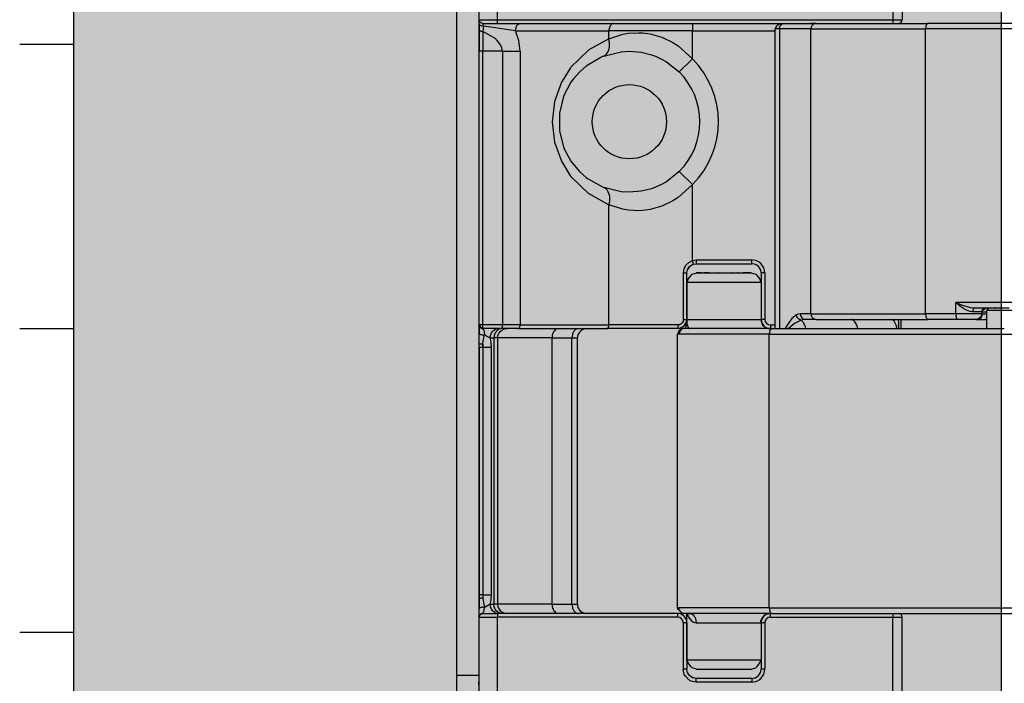
# Model space of a CAD drawing. Extents: x -26038 to 6663, y -27364 to 6675.
# Drawn here: x -23806 to -23753, y -2048 to -2012 of the extents above; entities that cross this region are included whole.
import ezdxf

# ---------------------------------------------------------------- set-up
doc = ezdxf.new("R2010")
doc.units = 0
doc.layers.add('c_black', color=1, linetype='Continuous')
doc.layers.add('c_grey hard', color=251, linetype='Continuous')

# ---------------------------------------------------------------- blocks, each defined once
blk = doc.blocks.new('TKKZ0TEC44100__28', base_point=(-3277.178, 4513.599))
at = {"linetype": 'Continuous'}
for p, q in [((-3253.678, 4591.499), (-3253.678, 4584.699)), ((-3253.178, 4591.499), (-3253.178, 4584.699)), ((-3275.978, 4584.699), (-3275.978, 4589.199)), ((-3274.978, 4584.699), (-3274.978, 4589.199)), ((-3277.178, 4549.35), (-3277.178, 4587.848)), ((-3275.971, 4584.644), (-3275.978, 4584.699)), ((-3275.971, 4584.644), (-3275.978, 4584.699)), ((-3275.978, 4584.699), (-3274.978, 4584.699)), ((-3275.978, 4584.685), (-3275.978, 4584.699)), ((-3275.978, 4584.684), (-3275.978, 4584.685)), ((-3275.978, 4552.499), (-3275.978, 4584.684)), ((-3275.978, 4584.643), (-3275.978, 4584.684)), ((-3275.978, 4584.481), (-3275.978, 4584.643)), ((-3275.973, 4584.452), (-3275.978, 4584.481)), ((-3275.978, 4584.481), (-3275.978, 4584.204)), ((-3275.938, 4584.403), (-3275.973, 4584.452)), ((-3275.946, 4584.59), (-3275.971, 4584.644)), ((-3275.946, 4584.59), (-3275.971, 4584.644)), ((-3275.888, 4584.532), (-3275.946, 4584.59)), ((-3275.92, 4584.558), (-3275.946, 4584.59)), ((-3275.906, 4584.381), (-3275.938, 4584.403)), ((-3275.888, 4584.532), (-3275.92, 4584.558)), ((-3275.867, 4584.365), (-3275.906, 4584.381)), ((-3275.833, 4584.507), (-3275.888, 4584.532)), ((-3275.833, 4584.507), (-3275.888, 4584.532)), ((-3275.835, 4584.357), (-3275.867, 4584.365)), ((-3275.824, 4584.355), (-3275.835, 4584.357)), ((-3275.778, 4584.499), (-3275.833, 4584.507)), ((-3275.778, 4584.499), (-3275.833, 4584.507)), ((-3275.787, 4584.352), (-3275.824, 4584.355)), ((-3275.741, 4584.354), (-3275.787, 4584.352)), ((-3275.778, 4584.499), (-3274.978, 4584.499)), ((-3275.741, 4584.354), (-3275.778, 4584.499)), ((-3275.741, 4584.354), (-3275.759, 4584.205)), ((-3275.352, 4584.304), (-3275.741, 4584.354)), ((-3274.871, 4584.233), (-3275.352, 4584.304)), ((-3274.978, 4584.699), (-3253.678, 4584.699)), ((-3274.978, 4584.499), (-3274.978, 4584.699)), ((-3274.978, 4584.499), (-3258.116, 4584.499)), ((-3273.999, 4584.209), (-3273.967, 4584.318)), ((-3273.967, 4584.318), (-3273.934, 4584.382)), ((-3273.934, 4584.382), (-3273.893, 4584.434)), ((-3273.893, 4584.434), (-3273.823, 4584.484)), ((-3273.823, 4584.484), (-3273.752, 4584.499)), ((-3264.48, 4584.499), (-3264.48, 4584.099)), ((-3259.982, 4584.296), (-3260.028, 4584.199)), ((-3259.95, 4584.353), (-3259.982, 4584.296)), ((-3259.896, 4584.411), (-3259.95, 4584.353)), ((-3259.879, 4584.419), (-3259.896, 4584.411)), ((-3259.849, 4584.429), (-3259.879, 4584.419)), ((-3259.818, 4584.437), (-3259.849, 4584.429)), ((-3259.517, 4584.499), (-3259.818, 4584.437)), ((-3259.796, 4584.199), (-3259.786, 4584.282)), ((-3259.786, 4584.282), (-3259.775, 4584.313)), ((-3259.775, 4584.313), (-3259.751, 4584.363)), ((-3259.751, 4584.363), (-3259.715, 4584.411)), ((-3259.715, 4584.411), (-3259.67, 4584.45)), ((-3259.67, 4584.45), (-3259.624, 4584.476)), ((-3259.624, 4584.476), (-3259.594, 4584.487)), ((-3259.594, 4584.487), (-3259.517, 4584.499)), ((-3258.116, 4584.499), (-3257.814, 4584.499)), ((-3257.814, 4584.499), (-3258.116, 4584.499)), ((-3257.814, 4584.499), (-3253.691, 4584.499)), ((-3257.814, 4584.499), (-3251.791, 4584.499)), ((-3253.691, 4584.499), (-3253.678, 4584.499)), ((-3253.678, 4584.699), (-3253.678, 4584.499)), ((-3253.678, 4584.699), (-3253.178, 4584.699)), ((-3253.678, 4584.499), (-3253.378, 4584.499)), ((-3246.442, 4584.499), (-3251.791, 4584.499)), ((-3275.978, 4584.204), (-3275.978, 4582.999)), ((-3275.978, 4584.204), (-3275.971, 4584.165)), ((-3275.971, 4584.165), (-3275.964, 4584.152)), ((-3275.964, 4584.152), (-3275.946, 4584.127)), ((-3275.946, 4584.127), (-3275.92, 4584.104)), ((-3275.92, 4584.104), (-3275.888, 4584.086)), ((-3275.888, 4584.086), (-3275.852, 4584.073)), ((-3275.852, 4584.073), (-3275.833, 4584.068)), ((-3275.833, 4584.068), (-3275.778, 4584.063)), ((-3275.759, 4584.205), (-3275.778, 4584.063)), ((-3275.778, 4584.063), (-3275.778, 4583.575)), ((-3275.17, 4583.724), (-3275.778, 4584.063)), ((-3274.009, 4584.099), (-3274.871, 4584.233)), ((-3274.009, 4584.099), (-3273.999, 4584.209)), ((-3273.829, 4583.586), (-3274.009, 4584.099)), ((-3274.009, 4584.099), (-3268.98, 4584.099)), ((-3264.48, 4584.099), (-3268.98, 4584.099)), ((-3268.98, 4583.671), (-3268.98, 4584.099)), ((-3268.98, 4583.671), (-3268.223, 4583.918)), ((-3268.223, 4583.918), (-3267.947, 4583.966)), ((-3267.947, 4583.966), (-3267.365, 4583.998)), ((-3267.365, 4583.998), (-3267.159, 4583.987)), ((-3267.159, 4583.987), (-3266.754, 4583.932)), ((-3266.754, 4583.932), (-3266.135, 4583.756)), ((-3266.135, 4583.756), (-3265.534, 4583.468)), ((-3264.48, 4584.099), (-3260.028, 4584.099)), ((-3264.48, 4582.589), (-3264.48, 4584.099)), ((-3260.028, 4568.049), (-3260.028, 4584.199)), ((-3259.796, 4584.199), (-3260.028, 4584.199)), ((-3258.093, 4584.199), (-3259.796, 4584.199)), ((-3259.796, 4584.199), (-3259.796, 4568.549)), ((-3258.093, 4584.199), (-3251.916, 4584.199)), ((-3258.093, 4568.849), (-3258.093, 4584.199)), ((-3246.567, 4584.199), (-3251.916, 4584.199)), ((-3251.916, 4568.849), (-3251.916, 4584.199)), ((-3275.778, 4583.575), (-3275.778, 4582.999)), ((-3275.075, 4583.647), (-3275.17, 4583.724)), ((-3275.001, 4583.577), (-3275.075, 4583.647)), ((-3274.825, 4583.352), (-3275.001, 4583.577)), ((-3274.751, 4583.181), (-3274.825, 4583.352)), ((-3273.76, 4582.999), (-3273.829, 4583.586)), ((-3268.98, 4583.671), (-3270.069, 4583.074)), ((-3268.946, 4583.443), (-3268.98, 4583.671)), ((-3268.953, 4583.216), (-3268.946, 4583.443)), ((-3265.534, 4583.468), (-3265.248, 4583.284)), ((-3265.248, 4583.284), (-3264.48, 4582.589)), ((-3275.778, 4582.999), (-3275.978, 4582.999)), ((-3275.978, 4568.249), (-3275.978, 4582.999)), ((-3274.724, 4582.999), (-3275.778, 4582.999)), ((-3275.778, 4568.249), (-3275.778, 4582.999)), ((-3274.724, 4582.999), (-3274.751, 4583.181)), ((-3274.724, 4582.999), (-3273.76, 4582.999)), ((-3274.724, 4582.999), (-3274.724, 4568.249)), ((-3273.76, 4582.999), (-3273.76, 4568.249)), ((-3270.069, 4583.074), (-3271.026, 4582.144)), ((-3269.331, 4582.711), (-3270.213, 4582.198)), ((-3269.259, 4582.739), (-3269.331, 4582.711)), ((-3269.259, 4582.739), (-3268.325, 4582.973)), ((-3269.259, 4582.739), (-3269.133, 4582.82)), ((-3269.133, 4582.82), (-3269.03, 4582.957)), ((-3269.03, 4582.957), (-3268.982, 4583.078)), ((-3268.982, 4583.078), (-3268.953, 4583.216)), ((-3268.325, 4582.973), (-3267.892, 4582.999)), ((-3267.892, 4582.999), (-3267.246, 4582.946)), ((-3267.246, 4582.946), (-3266.686, 4582.807)), ((-3266.686, 4582.807), (-3266.47, 4582.727)), ((-3266.47, 4582.727), (-3266.426, 4582.71)), ((-3266.426, 4582.71), (-3266.142, 4582.579)), ((-3270.213, 4582.198), (-3270.556, 4581.896)), ((-3266.142, 4582.579), (-3265.883, 4582.433)), ((-3266.142, 4582.579), (-3265.883, 4582.433)), ((-3265.883, 4582.433), (-3265.191, 4581.886)), ((-3265.883, 4582.433), (-3265.191, 4581.886)), ((-3264.48, 4582.589), (-3265.188, 4581.883)), ((-3271.056, 4582.105), (-3271.537, 4581.33)), ((-3271.026, 4582.144), (-3271.056, 4582.105)), ((-3270.556, 4581.896), (-3270.903, 4581.5)), ((-3265.191, 4581.886), (-3265.188, 4581.883)), ((-3271.537, 4581.33), (-3271.908, 4580.299)), ((-3271.026, 4581.328), (-3271.388, 4580.656)), ((-3270.903, 4581.5), (-3271.026, 4581.328)), ((-3271.388, 4580.656), (-3271.427, 4580.558)), ((-3271.908, 4580.299), (-3272.036, 4579.2)), ((-3271.427, 4580.558), (-3271.65, 4579.666)), ((-3271.65, 4579.666), (-3271.65, 4578.733)), ((-3272.036, 4579.2), (-3271.908, 4578.1)), ((-3271.65, 4578.733), (-3271.637, 4578.683)), ((-3271.637, 4578.683), (-3271.427, 4577.841)), ((-3271.908, 4578.1), (-3271.537, 4577.069)), ((-3271.427, 4577.841), (-3271.388, 4577.742)), ((-3271.388, 4577.742), (-3271.027, 4577.071)), ((-3271.537, 4577.069), (-3271.083, 4576.328)), ((-3271.027, 4577.071), (-3270.96, 4576.976)), ((-3270.96, 4576.976), (-3270.556, 4576.502)), ((-3271.083, 4576.328), (-3271.026, 4576.254)), ((-3270.556, 4576.502), (-3270.213, 4576.201)), ((-3265.191, 4576.512), (-3265.883, 4575.965)), ((-3265.191, 4576.512), (-3265.883, 4575.965)), ((-3265.188, 4576.515), (-3265.191, 4576.512)), ((-3265.188, 4576.515), (-3264.48, 4575.809)), ((-3271.026, 4576.254), (-3270.087, 4575.338)), ((-3270.213, 4576.201), (-3270.136, 4576.142)), ((-3270.136, 4576.142), (-3269.331, 4575.687)), ((-3266.142, 4575.819), (-3266.426, 4575.688)), ((-3266.142, 4575.819), (-3266.426, 4575.688)), ((-3265.883, 4575.965), (-3266.142, 4575.819)), ((-3265.883, 4575.965), (-3266.142, 4575.819)), ((-3264.48, 4575.809), (-3265.248, 4575.114)), ((-3264.48, 4571.719), (-3264.48, 4575.809)), ((-3270.087, 4575.338), (-3270.069, 4575.325)), ((-3270.069, 4575.325), (-3268.98, 4574.727)), ((-3269.331, 4575.687), (-3269.259, 4575.659)), ((-3269.259, 4575.659), (-3269.133, 4575.579)), ((-3268.325, 4575.425), (-3269.259, 4575.659)), ((-3269.133, 4575.579), (-3269.095, 4575.539)), ((-3269.095, 4575.539), (-3269.03, 4575.441)), ((-3269.03, 4575.441), (-3268.982, 4575.32)), ((-3268.982, 4575.32), (-3268.953, 4575.182)), ((-3267.892, 4575.399), (-3268.325, 4575.425)), ((-3267.246, 4575.452), (-3267.892, 4575.399)), ((-3266.686, 4575.591), (-3267.246, 4575.452)), ((-3266.472, 4575.67), (-3266.686, 4575.591)), ((-3266.426, 4575.688), (-3266.472, 4575.67)), ((-3266.426, 4575.688), (-3266.472, 4575.67)), ((-3268.946, 4574.955), (-3268.98, 4574.727)), ((-3268.953, 4575.182), (-3268.943, 4575.032)), ((-3268.943, 4575.032), (-3268.946, 4574.955)), ((-3265.534, 4574.93), (-3266.135, 4574.642)), ((-3265.248, 4575.114), (-3265.534, 4574.93)), ((-3268.98, 4568.249), (-3268.98, 4574.727)), ((-3268.223, 4574.48), (-3268.98, 4574.727)), ((-3267.947, 4574.432), (-3268.223, 4574.48)), ((-3267.365, 4574.4), (-3267.947, 4574.432)), ((-3267.159, 4574.411), (-3267.365, 4574.4)), ((-3266.754, 4574.466), (-3267.159, 4574.411)), ((-3266.135, 4574.642), (-3266.754, 4574.466)), ((-3264.831, 4571.465), (-3264.676, 4571.621)), ((-3264.676, 4571.621), (-3264.48, 4571.719)), ((-3264.48, 4571.719), (-3264.278, 4571.749)), ((-3264.422, 4571.528), (-3264.48, 4571.719)), ((-3264.422, 4571.528), (-3264.278, 4571.549)), ((-3264.278, 4571.749), (-3261.278, 4571.749)), ((-3264.278, 4571.749), (-3264.278, 4571.549)), ((-3264.278, 4571.549), (-3261.278, 4571.549)), ((-3261.278, 4571.549), (-3261.278, 4571.749)), ((-3261.075, 4571.719), (-3261.278, 4571.749)), ((-3261.133, 4571.528), (-3261.278, 4571.549)), ((-3261.011, 4571.696), (-3261.075, 4571.719)), ((-3260.89, 4571.631), (-3261.011, 4571.696)), ((-3260.783, 4571.544), (-3260.89, 4571.631)), ((-3264.965, 4571.049), (-3264.93, 4571.268)), ((-3264.965, 4571.049), (-3264.778, 4571.049)), ((-3264.965, 4568.549), (-3264.965, 4571.049)), ((-3264.93, 4571.268), (-3264.831, 4571.465)), ((-3264.778, 4571.049), (-3264.753, 4571.205)), ((-3264.778, 4568.549), (-3264.778, 4571.049)), ((-3264.753, 4571.205), (-3264.747, 4571.222)), ((-3264.74, 4571.24), (-3264.747, 4571.222)), ((-3264.747, 4571.222), (-3264.74, 4571.24)), ((-3264.68, 4571.346), (-3264.74, 4571.24)), ((-3264.74, 4571.24), (-3264.68, 4571.346)), ((-3264.68, 4571.346), (-3264.632, 4571.403)), ((-3264.632, 4571.403), (-3264.566, 4571.458)), ((-3264.566, 4571.458), (-3264.47, 4571.511)), ((-3264.495, 4570.982), (-3264.241, 4571.049)), ((-3264.47, 4571.511), (-3264.422, 4571.528)), ((-3264.257, 4571.049), (-3264.278, 4571.049)), ((-3264.241, 4571.049), (-3264.257, 4571.049)), ((-3264.234, 4571.049), (-3264.241, 4571.049)), ((-3264.241, 4571.049), (-3264.002, 4571.049)), ((-3264.15, 4571.049), (-3264.234, 4571.049)), ((-3264.048, 4571.049), (-3264.15, 4571.049)), ((-3264.008, 4571.049), (-3264.048, 4571.049)), ((-3264.002, 4571.049), (-3263.864, 4571.049)), ((-3264.002, 4571.049), (-3263.864, 4571.049)), ((-3263.577, 4571.049), (-3263.864, 4571.049)), ((-3263.864, 4571.049), (-3263.577, 4571.049)), ((-3263.577, 4571.049), (-3261.911, 4571.049)), ((-3263.376, 4571.049), (-3263.389, 4571.049)), ((-3263.057, 4571.049), (-3263.069, 4571.049)), ((-3262.362, 4571.049), (-3262.373, 4571.049)), ((-3262.049, 4571.049), (-3262.07, 4571.049)), ((-3261.911, 4571.049), (-3261.743, 4571.049)), ((-3261.911, 4571.049), (-3261.743, 4571.049)), ((-3261.509, 4571.049), (-3261.743, 4571.049)), ((-3261.743, 4571.049), (-3261.509, 4571.049)), ((-3261.637, 4571.049), (-3261.685, 4571.049)), ((-3261.555, 4571.049), (-3261.574, 4571.049)), ((-3261.316, 4571.049), (-3261.555, 4571.049)), ((-3261.509, 4571.049), (-3261.316, 4571.049)), ((-3261.316, 4571.049), (-3261.061, 4570.982)), ((-3261.087, 4571.511), (-3261.133, 4571.528)), ((-3261.001, 4571.465), (-3261.087, 4571.511)), ((-3260.925, 4571.403), (-3261.001, 4571.465)), ((-3260.863, 4571.327), (-3260.925, 4571.403)), ((-3260.816, 4571.24), (-3260.863, 4571.327)), ((-3260.8, 4571.194), (-3260.816, 4571.24)), ((-3260.778, 4571.049), (-3260.8, 4571.194)), ((-3260.696, 4571.438), (-3260.783, 4571.544)), ((-3260.778, 4571.049), (-3260.778, 4568.549)), ((-3260.578, 4571.049), (-3260.778, 4571.049)), ((-3260.632, 4571.317), (-3260.696, 4571.438)), ((-3260.609, 4571.252), (-3260.632, 4571.317)), ((-3260.578, 4571.049), (-3260.609, 4571.252)), ((-3260.578, 4571.049), (-3260.578, 4568.549)), ((-3264.778, 4570.549), (-3264.727, 4570.625)), ((-3264.778, 4570.549), (-3264.778, 4568.549)), ((-3264.778, 4570.549), (-3263.115, 4570.549)), ((-3264.727, 4570.625), (-3264.711, 4570.72)), ((-3264.711, 4570.72), (-3264.582, 4570.874)), ((-3264.582, 4570.874), (-3264.495, 4570.982)), ((-3263.115, 4570.549), (-3260.778, 4570.549)), ((-3261.061, 4570.982), (-3260.975, 4570.874)), ((-3260.975, 4570.874), (-3260.846, 4570.72)), ((-3260.846, 4570.72), (-3260.83, 4570.625)), ((-3260.83, 4570.625), (-3260.778, 4570.549)), ((-3246.567, 4569.449), (-3250.292, 4569.449)), ((-3250.292, 4568.849), (-3250.292, 4569.449)), ((-3250.053, 4569.351), (-3250.292, 4569.449)), ((-3250.132, 4569.318), (-3250.292, 4569.449)), ((-3250.089, 4569.285), (-3250.132, 4569.318)), ((-3249.868, 4569.133), (-3250.089, 4569.285)), ((-3250.017, 4569.337), (-3250.053, 4569.351)), ((-3249.802, 4569.259), (-3250.017, 4569.337)), ((-3249.745, 4569.062), (-3249.868, 4569.133)), ((-3249.737, 4569.238), (-3249.802, 4569.259)), ((-3249.63, 4569.007), (-3249.745, 4569.062)), ((-3249.542, 4569.184), (-3249.737, 4569.238)), ((-3249.506, 4568.966), (-3249.63, 4569.007)), ((-3249.49, 4569.173), (-3249.542, 4569.184)), ((-3249.38, 4568.949), (-3249.506, 4568.966)), ((-3249.281, 4569.149), (-3249.49, 4569.173)), ((-3249.377, 4569.004), (-3249.38, 4568.949)), ((-3248.891, 4568.949), (-3249.38, 4568.949)), ((-3249.373, 4569.023), (-3249.377, 4569.004)), ((-3249.364, 4569.058), (-3249.373, 4569.023)), ((-3249.351, 4569.09), (-3249.364, 4569.058)), ((-3249.336, 4569.116), (-3249.351, 4569.09)), ((-3249.318, 4569.135), (-3249.336, 4569.116)), ((-3249.309, 4569.141), (-3249.318, 4569.135)), ((-3249.281, 4569.149), (-3249.309, 4569.141)), ((-3247.42, 4569.149), (-3249.281, 4569.149)), ((-3248.901, 4568.949), (-3248.89, 4569.005)), ((-3248.876, 4568.949), (-3248.891, 4568.949)), ((-3248.89, 4569.005), (-3248.685, 4569.149)), ((-3248.876, 4569.012), (-3248.881, 4568.98)), ((-3248.881, 4568.98), (-3248.876, 4568.949)), ((-3248.873, 4569.023), (-3248.876, 4569.012)), ((-3248.876, 4568.949), (-3248.876, 4568.849)), ((-3248.876, 4568.949), (-3248.835, 4568.949)), ((-3248.861, 4569.045), (-3248.873, 4569.023)), ((-3248.843, 4569.067), (-3248.861, 4569.045)), ((-3248.828, 4569.09), (-3248.843, 4569.067)), ((-3248.835, 4568.949), (-3248.669, 4568.949)), ((-3248.807, 4569.107), (-3248.828, 4569.09)), ((-3248.778, 4569.123), (-3248.807, 4569.107)), ((-3248.771, 4569.128), (-3248.793, 4569.116)), ((-3248.761, 4569.135), (-3248.778, 4569.123)), ((-3248.758, 4569.135), (-3248.771, 4569.128)), ((-3248.749, 4569.139), (-3248.761, 4569.135)), ((-3248.685, 4569.149), (-3248.749, 4569.139)), ((-3248.685, 4569.149), (-3248.739, 4569.141)), ((-3248.669, 4568.949), (-3248.61, 4568.949)), ((-3248.539, 4569.136), (-3248.61, 4569.049)), ((-3248.61, 4568.049), (-3248.61, 4569.049)), ((-3248.61, 4569.049), (-3248.601, 4569.049)), ((-3248.601, 4569.049), (-3241.61, 4569.049)), ((-3248.523, 4569.14), (-3248.539, 4569.136)), ((-3248.45, 4569.149), (-3248.523, 4569.14)), ((-3248.165, 4569.149), (-3248.17, 4569.119)), ((-3265.013, 4568.383), (-3265.049, 4568.338)), ((-3264.987, 4568.435), (-3265.013, 4568.383)), ((-3264.977, 4568.462), (-3264.987, 4568.435)), ((-3264.965, 4568.549), (-3264.977, 4568.462)), ((-3264.965, 4568.549), (-3264.778, 4568.549)), ((-3264.924, 4568.196), (-3264.8, 4568.405)), ((-3264.8, 4568.405), (-3264.862, 4568.272)), ((-3264.801, 4568.335), (-3264.781, 4568.422)), ((-3264.8, 4568.405), (-3264.778, 4568.549)), ((-3264.778, 4568.549), (-3264.8, 4568.405)), ((-3264.774, 4568.463), (-3264.784, 4568.312)), ((-3264.781, 4568.422), (-3264.774, 4568.467)), ((-3264.774, 4568.467), (-3264.778, 4568.549)), ((-3264.778, 4568.549), (-3260.778, 4568.549)), ((-3264.769, 4568.549), (-3264.774, 4568.472)), ((-3264.774, 4568.467), (-3264.774, 4568.472)), ((-3264.774, 4568.472), (-3264.774, 4568.463)), ((-3264.774, 4568.463), (-3264.774, 4568.467)), ((-3260.578, 4568.549), (-3260.778, 4568.549)), ((-3260.778, 4568.549), (-3260.742, 4568.346)), ((-3259.792, 4568.549), (-3259.796, 4568.549)), ((-3259.792, 4568.549), (-3259.796, 4568.549)), ((-3259.792, 4568.549), (-3259.792, 4568.049)), ((-3259.115, 4568.591), (-3259.341, 4568.288)), ((-3258.87, 4568.796), (-3259.115, 4568.591)), ((-3258.628, 4568.508), (-3258.94, 4568.35)), ((-3258.77, 4568.836), (-3258.87, 4568.796)), ((-3258.856, 4568.725), (-3258.87, 4568.796)), ((-3258.848, 4568.701), (-3258.856, 4568.725)), ((-3258.825, 4568.654), (-3258.848, 4568.701)), ((-3258.795, 4568.611), (-3258.825, 4568.654)), ((-3258.758, 4568.574), (-3258.795, 4568.611)), ((-3258.67, 4568.849), (-3258.77, 4568.836)), ((-3258.716, 4568.544), (-3258.758, 4568.574)), ((-3258.695, 4568.532), (-3258.716, 4568.544)), ((-3258.628, 4568.508), (-3258.695, 4568.532)), ((-3258.67, 4568.849), (-3258.659, 4568.766)), ((-3258.093, 4568.849), (-3258.67, 4568.849)), ((-3258.659, 4568.766), (-3258.624, 4568.685)), ((-3258.51, 4568.539), (-3258.628, 4568.508)), ((-3258.624, 4568.685), (-3258.588, 4568.637)), ((-3258.588, 4568.637), (-3258.543, 4568.598)), ((-3258.543, 4568.598), (-3258.467, 4568.561)), ((-3258.391, 4568.549), (-3258.51, 4568.539)), ((-3258.467, 4568.561), (-3258.391, 4568.549)), ((-3257.814, 4568.549), (-3258.391, 4568.549)), ((-3258.093, 4568.849), (-3251.916, 4568.849)), ((-3257.921, 4568.572), (-3257.814, 4568.549)), ((-3257.814, 4568.549), (-3251.791, 4568.549)), ((-3255.873, 4568.534), (-3255.951, 4568.549)), ((-3253.609, 4568.451), (-3253.709, 4568.549)), ((-3253.492, 4568.208), (-3253.609, 4568.451)), ((-3253.365, 4568.406), (-3253.374, 4568.549)), ((-3253.352, 4568.049), (-3253.365, 4568.406)), ((-3253.23, 4568.049), (-3253.23, 4568.549)), ((-3250.292, 4568.849), (-3251.916, 4568.849)), ((-3251.839, 4568.572), (-3251.791, 4568.549)), ((-3250.168, 4568.549), (-3251.791, 4568.549)), ((-3248.876, 4568.849), (-3250.292, 4568.849)), ((-3249.181, 4568.549), (-3250.168, 4568.549)), ((-3249.119, 4568.559), (-3249.181, 4568.549)), ((-3249.181, 4568.549), (-3249.096, 4568.554)), ((-3249.129, 4568.554), (-3249.181, 4568.549)), ((-3249.181, 4568.549), (-3248.674, 4568.549)), ((-3249.039, 4568.589), (-3249.119, 4568.559)), ((-3249.096, 4568.554), (-3249.027, 4568.569)), ((-3248.995, 4568.628), (-3249.039, 4568.589)), ((-3249.027, 4568.569), (-3249.001, 4568.587)), ((-3249.001, 4568.587), (-3248.921, 4568.656)), ((-3248.972, 4568.673), (-3248.995, 4568.628)), ((-3248.909, 4568.746), (-3248.972, 4568.673)), ((-3248.921, 4568.656), (-3248.883, 4568.714)), ((-3248.898, 4568.815), (-3248.909, 4568.746)), ((-3248.876, 4568.849), (-3248.898, 4568.815)), ((-3248.883, 4568.714), (-3248.871, 4568.776)), ((-3248.876, 4568.849), (-3248.852, 4568.849)), ((-3248.871, 4568.776), (-3248.852, 4568.849)), ((-3248.852, 4568.849), (-3248.784, 4568.849)), ((-3248.784, 4568.849), (-3248.61, 4568.849)), ((-3248.628, 4568.554), (-3248.674, 4568.549)), ((-3248.61, 4568.549), (-3248.674, 4568.549)), ((-3248.61, 4568.561), (-3248.628, 4568.554)), ((-3275.978, 4568.249), (-3275.975, 4568.21)), ((-3275.978, 4568.249), (-3275.978, 4567.802)), ((-3275.92, 4568.249), (-3275.978, 4568.249)), ((-3275.975, 4568.21), (-3275.963, 4568.172)), ((-3275.963, 4568.172), (-3275.945, 4568.138)), ((-3275.945, 4568.138), (-3275.92, 4568.108)), ((-3275.918, 4568.215), (-3275.92, 4568.249)), ((-3275.778, 4568.249), (-3275.92, 4568.249)), ((-3275.894, 4568.134), (-3275.92, 4568.108)), ((-3275.92, 4568.108), (-3275.89, 4568.083)), ((-3275.914, 4568.187), (-3275.918, 4568.215)), ((-3275.894, 4568.134), (-3275.914, 4568.187)), ((-3275.894, 4568.134), (-3275.84, 4568.114)), ((-3275.89, 4568.083), (-3275.855, 4568.064)), ((-3275.855, 4568.064), (-3275.817, 4568.053)), ((-3275.84, 4568.114), (-3275.812, 4568.109)), ((-3275.817, 4568.053), (-3275.778, 4568.049)), ((-3275.812, 4568.109), (-3275.778, 4568.108)), ((-3274.724, 4568.249), (-3275.778, 4568.249)), ((-3275.778, 4568.108), (-3275.778, 4568.249)), ((-3275.778, 4568.049), (-3275.778, 4568.108)), ((-3275.778, 4568.049), (-3275.736, 4567.984)), ((-3274.724, 4568.049), (-3275.778, 4568.049)), ((-3275.736, 4567.984), (-3275.729, 4567.964)), ((-3275.729, 4567.964), (-3275.707, 4567.88)), ((-3275.707, 4567.88), (-3275.704, 4567.864)), ((-3275.704, 4567.864), (-3275.681, 4567.73)), ((-3275.313, 4567.823), (-3275.257, 4567.903)), ((-3275.257, 4567.903), (-3275.188, 4567.968)), ((-3275.188, 4567.968), (-3275.07, 4568.03)), ((-3275.053, 4567.903), (-3275.109, 4567.823)), ((-3275.07, 4568.03), (-3274.951, 4568.049)), ((-3274.983, 4567.968), (-3275.053, 4567.903)), ((-3274.866, 4568.03), (-3274.983, 4567.968)), ((-3274.897, 4567.823), (-3274.832, 4567.903)), ((-3274.746, 4568.049), (-3274.866, 4568.03)), ((-3274.832, 4567.903), (-3274.752, 4567.968)), ((-3274.752, 4567.968), (-3274.616, 4568.03)), ((-3273.76, 4568.249), (-3274.724, 4568.249)), ((-3274.724, 4568.049), (-3274.724, 4568.249)), ((-3273.889, 4568.049), (-3274.724, 4568.049)), ((-3274.616, 4568.03), (-3274.478, 4568.049)), ((-3273.889, 4568.049), (-3269.108, 4568.049)), ((-3273.76, 4568.249), (-3268.98, 4568.249)), ((-3270.679, 4568.041), (-3270.618, 4568.049)), ((-3265.278, 4568.049), (-3269.108, 4568.049)), ((-3265.256, 4568.249), (-3268.98, 4568.249)), ((-3265.266, 4568.082), (-3265.278, 4568.049)), ((-3265.278, 4568.049), (-3265.133, 4568.071)), ((-3265.133, 4568.071), (-3265.278, 4568.049)), ((-3265.263, 4568.108), (-3265.266, 4568.082)), ((-3265.261, 4568.121), (-3265.263, 4568.108)), ((-3265.26, 4568.14), (-3265.261, 4568.121)), ((-3265.258, 4568.175), (-3265.26, 4568.14)), ((-3265.257, 4568.194), (-3265.258, 4568.175)), ((-3265.256, 4568.249), (-3265.257, 4568.194)), ((-3265.171, 4568.262), (-3265.256, 4568.249)), ((-3265.15, 4567.934), (-3265.202, 4567.782)), ((-3265.144, 4568.272), (-3265.171, 4568.262)), ((-3265.106, 4567.979), (-3265.15, 4567.934)), ((-3265.094, 4568.3), (-3265.144, 4568.272)), ((-3265.133, 4568.071), (-3264.925, 4568.195)), ((-3265, 4568.134), (-3265.133, 4568.071)), ((-3265.061, 4568.009), (-3265.106, 4567.979)), ((-3265.049, 4568.338), (-3265.094, 4568.3)), ((-3265.045, 4568.022), (-3265.061, 4568.009)), ((-3264.967, 4568.049), (-3265.045, 4568.022)), ((-3264.925, 4568.195), (-3265, 4568.134)), ((-3264.791, 4568.049), (-3264.967, 4568.049)), ((-3264.791, 4568.049), (-3264.967, 4568.049)), ((-3264.924, 4568.196), (-3264.925, 4568.195)), ((-3264.924, 4568.196), (-3264.925, 4568.195)), ((-3264.862, 4568.272), (-3264.924, 4568.196)), ((-3264.844, 4568.049), (-3264.84, 4568.082)), ((-3264.84, 4568.082), (-3264.801, 4568.335)), ((-3260.204, 4568.049), (-3264.791, 4568.049)), ((-3264.784, 4568.312), (-3264.711, 4568.101)), ((-3264.711, 4568.101), (-3264.686, 4568.069)), ((-3264.686, 4568.069), (-3264.674, 4568.059)), ((-3264.674, 4568.059), (-3264.649, 4568.049)), ((-3260.742, 4568.346), (-3260.701, 4568.228)), ((-3260.701, 4568.228), (-3260.555, 4568.144)), ((-3260.447, 4568.083), (-3260.446, 4568.082)), ((-3260.446, 4568.082), (-3260.411, 4568.057)), ((-3260.411, 4568.057), (-3260.28, 4568.049)), ((-3260.278, 4568.249), (-3260.028, 4568.249)), ((-3260.278, 4568.249), (-3260.278, 4568.049)), ((-3260.255, 4568.026), (-3260.204, 4568.049)), ((-3260.204, 4568.049), (-3247.674, 4568.049)), ((-3259.341, 4568.288), (-3259.483, 4568.049)), ((-3259.239, 4568.117), (-3259.307, 4568.049)), ((-3259.155, 4568.19), (-3259.239, 4568.117)), ((-3258.993, 4568.315), (-3259.155, 4568.19)), ((-3258.94, 4568.35), (-3258.993, 4568.315)), ((-3258.373, 4568.049), (-3258.412, 4568.192)), ((-3255.569, 4568.049), (-3255.608, 4568.192)), ((-3253.476, 4568.166), (-3253.492, 4568.208)), ((-3253.441, 4568.049), (-3253.476, 4568.166)), ((-3275.978, 4567.242), (-3275.978, 4567.802)), ((-3275.978, 4567.802), (-3275.972, 4567.781)), ((-3275.972, 4567.781), (-3275.924, 4567.746)), ((-3275.924, 4567.746), (-3275.88, 4567.731)), ((-3275.88, 4567.731), (-3275.828, 4567.722)), ((-3275.828, 4567.722), (-3275.787, 4567.719)), ((-3275.787, 4567.719), (-3275.773, 4567.719)), ((-3275.778, 4567.21), (-3275.757, 4567.374)), ((-3275.773, 4567.719), (-3275.729, 4567.722)), ((-3275.757, 4567.374), (-3275.739, 4567.467)), ((-3275.739, 4567.467), (-3275.681, 4567.73)), ((-3275.729, 4567.722), (-3275.681, 4567.73)), ((-3275.681, 4567.73), (-3275.515, 4567.628)), ((-3275.515, 4567.628), (-3275.384, 4567.549)), ((-3275.384, 4567.549), (-3275.367, 4567.687)), ((-3275.384, 4567.549), (-3275.179, 4567.549)), ((-3275.384, 4567.549), (-3275.377, 4567.517)), ((-3275.377, 4567.517), (-3275.347, 4567.305)), ((-3275.367, 4567.687), (-3275.313, 4567.823)), ((-3275.347, 4567.305), (-3275.334, 4567.049)), ((-3275.163, 4567.687), (-3275.179, 4567.549)), ((-3274.978, 4567.549), (-3275.179, 4567.549)), ((-3275.179, 4567.549), (-3275.179, 4553.199)), ((-3275.109, 4567.823), (-3275.163, 4567.687)), ((-3274.978, 4567.549), (-3274.959, 4567.687)), ((-3272.049, 4567.549), (-3274.978, 4567.549)), ((-3274.978, 4567.549), (-3274.978, 4553.199)), ((-3274.959, 4567.687), (-3274.897, 4567.823)), ((-3272.049, 4567.549), (-3270.971, 4567.549)), ((-3272.049, 4567.549), (-3272.049, 4553.199)), ((-3270.971, 4567.549), (-3270.678, 4567.549)), ((-3270.971, 4553.199), (-3270.971, 4567.549)), ((-3270.678, 4553.199), (-3270.678, 4567.549)), ((-3265.202, 4567.782), (-3265.308, 4567.749)), ((-3265.308, 4567.749), (-3265.308, 4552.999)), ((-3260.338, 4567.749), (-3265.308, 4567.749)), ((-3260.338, 4567.749), (-3246.677, 4567.749)), ((-3260.338, 4552.999), (-3260.338, 4567.749)), ((-3275.946, 4567.225), (-3275.978, 4567.242)), ((-3275.978, 4567.049), (-3275.978, 4567.242)), ((-3275.978, 4567.049), (-3275.778, 4567.049)), ((-3275.978, 4567.049), (-3275.978, 4553.699)), ((-3275.92, 4567.22), (-3275.946, 4567.225)), ((-3275.888, 4567.215), (-3275.92, 4567.22)), ((-3275.852, 4567.212), (-3275.888, 4567.215)), ((-3275.833, 4567.211), (-3275.852, 4567.212)), ((-3275.778, 4567.21), (-3275.833, 4567.211)), ((-3275.778, 4567.21), (-3275.77, 4567.13)), ((-3275.778, 4567.049), (-3275.778, 4567.21)), ((-3275.778, 4567.049), (-3275.767, 4567.049)), ((-3275.778, 4567.049), (-3275.778, 4553.699)), ((-3275.77, 4567.13), (-3275.767, 4567.049)), ((-3275.767, 4567.049), (-3275.334, 4567.049)), ((-3275.767, 4567.049), (-3275.767, 4553.699)), ((-3275.334, 4567.049), (-3275.334, 4553.699)), ((-3275.978, 4553.699), (-3275.978, 4553.506)), ((-3275.778, 4553.699), (-3275.978, 4553.699)), ((-3275.978, 4553.506), (-3275.946, 4553.523)), ((-3275.946, 4553.523), (-3275.92, 4553.528)), ((-3275.92, 4553.528), (-3275.888, 4553.533)), ((-3275.888, 4553.533), (-3275.852, 4553.536)), ((-3275.852, 4553.536), (-3275.833, 4553.537)), ((-3275.833, 4553.537), (-3275.778, 4553.538)), ((-3275.778, 4553.699), (-3275.778, 4553.538)), ((-3275.778, 4553.699), (-3275.767, 4553.699)), ((-3275.77, 4553.618), (-3275.778, 4553.538)), ((-3275.778, 4553.538), (-3275.756, 4553.373)), ((-3275.767, 4553.699), (-3275.77, 4553.618)), ((-3275.767, 4553.699), (-3275.334, 4553.699)), ((-3275.334, 4553.699), (-3275.347, 4553.444)), ((-3275.978, 4553.506), (-3275.978, 4552.946)), ((-3275.924, 4553.003), (-3275.972, 4552.967)), ((-3275.88, 4553.017), (-3275.924, 4553.003)), ((-3275.828, 4553.026), (-3275.88, 4553.017)), ((-3275.787, 4553.029), (-3275.828, 4553.026)), ((-3275.773, 4553.029), (-3275.787, 4553.029)), ((-3275.729, 4553.026), (-3275.773, 4553.029)), ((-3275.756, 4553.373), (-3275.739, 4553.281)), ((-3275.739, 4553.281), (-3275.681, 4553.018)), ((-3275.681, 4553.018), (-3275.729, 4553.026)), ((-3275.704, 4552.884), (-3275.681, 4553.018)), ((-3275.62, 4553.056), (-3275.681, 4553.018)), ((-3275.384, 4553.199), (-3275.62, 4553.056)), ((-3275.378, 4553.229), (-3275.384, 4553.199)), ((-3275.384, 4553.199), (-3275.179, 4553.199)), ((-3275.367, 4553.061), (-3275.384, 4553.199)), ((-3275.347, 4553.444), (-3275.378, 4553.229)), ((-3275.313, 4552.925), (-3275.367, 4553.061)), ((-3274.978, 4553.199), (-3275.179, 4553.199)), ((-3275.163, 4553.061), (-3275.179, 4553.199)), ((-3275.109, 4552.925), (-3275.163, 4553.061)), ((-3274.978, 4553.199), (-3274.959, 4553.061)), ((-3272.049, 4553.199), (-3274.978, 4553.199)), ((-3274.959, 4553.061), (-3274.897, 4552.925)), ((-3272.049, 4553.199), (-3270.971, 4553.199)), ((-3270.971, 4553.199), (-3270.678, 4553.199)), ((-3265.202, 4552.966), (-3265.308, 4552.999)), ((-3260.338, 4552.999), (-3265.308, 4552.999)), ((-3265.263, 4552.985), (-3265.265, 4552.999)), ((-3265.247, 4552.896), (-3265.263, 4552.985)), ((-3260.338, 4552.999), (-3246.677, 4552.999)), ((-3275.972, 4552.967), (-3275.978, 4552.946)), ((-3275.978, 4552.499), (-3275.978, 4552.946)), ((-3275.978, 4552.499), (-3275.971, 4552.554)), ((-3275.971, 4552.554), (-3275.978, 4552.499)), ((-3275.978, 4552.499), (-3275.902, 4552.499)), ((-3275.978, 4547.999), (-3275.978, 4552.499)), ((-3275.971, 4552.554), (-3275.946, 4552.608)), ((-3275.946, 4552.608), (-3275.971, 4552.554)), ((-3275.946, 4552.608), (-3275.888, 4552.666)), ((-3275.92, 4552.64), (-3275.946, 4552.608)), ((-3275.888, 4552.666), (-3275.92, 4552.64)), ((-3275.902, 4552.499), (-3275.686, 4552.499)), ((-3275.888, 4552.666), (-3275.833, 4552.691)), ((-3275.833, 4552.691), (-3275.888, 4552.666)), ((-3275.833, 4552.691), (-3275.778, 4552.699)), ((-3275.778, 4552.699), (-3275.833, 4552.691)), ((-3275.778, 4552.699), (-3275.736, 4552.765)), ((-3275.778, 4552.699), (-3274.978, 4552.699)), ((-3275.736, 4552.765), (-3275.729, 4552.784)), ((-3275.729, 4552.784), (-3275.707, 4552.868)), ((-3275.707, 4552.868), (-3275.704, 4552.884)), ((-3275.686, 4552.499), (-3274.978, 4552.499)), ((-3275.257, 4552.845), (-3275.313, 4552.925)), ((-3275.188, 4552.781), (-3275.257, 4552.845)), ((-3275.07, 4552.718), (-3275.188, 4552.781)), ((-3275.053, 4552.845), (-3275.109, 4552.925)), ((-3274.951, 4552.699), (-3275.07, 4552.718)), ((-3274.983, 4552.781), (-3275.053, 4552.845)), ((-3274.866, 4552.718), (-3274.983, 4552.781)), ((-3274.978, 4552.699), (-3274.978, 4552.499)), ((-3265.278, 4552.699), (-3274.978, 4552.699)), ((-3265.278, 4552.499), (-3274.978, 4552.499)), ((-3274.978, 4547.999), (-3274.978, 4552.499)), ((-3274.897, 4552.925), (-3274.832, 4552.845)), ((-3274.746, 4552.699), (-3274.866, 4552.718)), ((-3274.832, 4552.845), (-3274.752, 4552.781)), ((-3274.752, 4552.781), (-3274.616, 4552.718)), ((-3274.616, 4552.718), (-3274.478, 4552.699)), ((-3271.831, 4552.737), (-3271.696, 4552.699)), ((-3270.265, 4552.707), (-3270.293, 4552.699)), ((-3265.278, 4552.699), (-3265.278, 4552.499)), ((-3265.192, 4552.896), (-3265.202, 4552.966)), ((-3265.086, 4552.769), (-3265.192, 4552.896)), ((-3265.061, 4552.739), (-3265.086, 4552.769)), ((-3265.045, 4552.726), (-3265.061, 4552.739)), ((-3264.967, 4552.699), (-3265.045, 4552.726)), ((-3264.791, 4552.699), (-3264.967, 4552.699)), ((-3264.791, 4552.699), (-3264.967, 4552.699)), ((-3260.204, 4552.699), (-3264.791, 4552.699)), ((-3264.778, 4552.199), (-3264.778, 4552.699)), ((-3264.751, 4552.699), (-3264.729, 4552.567)), ((-3264.729, 4552.567), (-3264.698, 4552.492)), ((-3264.698, 4552.492), (-3264.539, 4552.292)), ((-3264.649, 4552.699), (-3264.585, 4552.692)), ((-3264.585, 4552.692), (-3264.546, 4552.68)), ((-3264.546, 4552.68), (-3264.511, 4552.664)), ((-3264.511, 4552.664), (-3264.444, 4552.618)), ((-3264.444, 4552.618), (-3264.385, 4552.553)), ((-3264.385, 4552.553), (-3264.363, 4552.52)), ((-3264.363, 4552.52), (-3264.336, 4552.473)), ((-3264.336, 4552.473), (-3264.289, 4552.337)), ((-3260.707, 4552.473), (-3260.753, 4552.383)), ((-3260.731, 4552.445), (-3260.704, 4552.481)), ((-3260.672, 4552.52), (-3260.707, 4552.473)), ((-3260.704, 4552.481), (-3260.687, 4552.499)), ((-3260.687, 4552.499), (-3260.681, 4552.507)), ((-3260.681, 4552.507), (-3260.677, 4552.514)), ((-3260.677, 4552.514), (-3260.656, 4552.55)), ((-3260.642, 4552.553), (-3260.672, 4552.52)), ((-3260.656, 4552.55), (-3260.595, 4552.597)), ((-3260.563, 4552.618), (-3260.642, 4552.553)), ((-3260.595, 4552.597), (-3260.552, 4552.632)), ((-3260.474, 4552.664), (-3260.563, 4552.618)), ((-3260.552, 4552.632), (-3260.49, 4552.662)), ((-3260.49, 4552.662), (-3260.451, 4552.674)), ((-3260.427, 4552.68), (-3260.474, 4552.664)), ((-3260.451, 4552.674), (-3260.399, 4552.686)), ((-3260.375, 4552.692), (-3260.427, 4552.68)), ((-3260.399, 4552.686), (-3260.29, 4552.699)), ((-3260.399, 4552.686), (-3260.399, 4552.686)), ((-3260.29, 4552.699), (-3260.375, 4552.692)), ((-3260.278, 4552.499), (-3260.278, 4552.699)), ((-3260.278, 4552.499), (-3253.678, 4552.499)), ((-3260.255, 4552.722), (-3260.204, 4552.699)), ((-3260.204, 4552.699), (-3246.543, 4552.699)), ((-3253.678, 4552.699), (-3253.678, 4552.499)), ((-3253.678, 4552.499), (-3253.178, 4552.499)), ((-3253.678, 4545.699), (-3253.678, 4552.499)), ((-3253.178, 4545.699), (-3253.178, 4552.499)), ((-3264.778, 4552.199), (-3264.978, 4552.199)), ((-3264.978, 4552.199), (-3264.978, 4549.699)), ((-3264.778, 4552.199), (-3264.778, 4549.699)), ((-3264.778, 4550.199), (-3264.778, 4552.199)), ((-3264.539, 4552.292), (-3264.422, 4552.226)), ((-3264.422, 4552.226), (-3264.41, 4552.222)), ((-3264.41, 4552.222), (-3264.275, 4552.199)), ((-3264.289, 4552.337), (-3264.275, 4552.199)), ((-3264.275, 4552.199), (-3260.788, 4552.199)), ((-3260.788, 4552.259), (-3260.775, 4552.35)), ((-3260.769, 4552.337), (-3260.788, 4552.199)), ((-3260.783, 4552.231), (-3260.788, 4552.259)), ((-3260.788, 4552.199), (-3260.778, 4552.2)), ((-3260.778, 4552.2), (-3260.783, 4552.231)), ((-3260.778, 4552.199), (-3260.778, 4552.2)), ((-3260.578, 4552.199), (-3260.778, 4552.199)), ((-3260.778, 4552.199), (-3260.778, 4549.699)), ((-3260.775, 4552.35), (-3260.764, 4552.381)), ((-3260.753, 4552.383), (-3260.769, 4552.337)), ((-3260.764, 4552.381), (-3260.731, 4552.445)), ((-3260.578, 4552.199), (-3260.578, 4549.699)), ((-3264.724, 4550.099), (-3264.778, 4550.199)), ((-3264.778, 4550.199), (-3260.778, 4550.199)), ((-3264.711, 4550.028), (-3264.724, 4550.099)), ((-3264.56, 4549.841), (-3264.711, 4550.028)), ((-3264.495, 4549.766), (-3264.56, 4549.841)), ((-3261.061, 4549.766), (-3260.997, 4549.841)), ((-3260.997, 4549.841), (-3260.846, 4550.028)), ((-3260.846, 4550.028), (-3260.833, 4550.099)), ((-3260.833, 4550.099), (-3260.778, 4550.199)), ((-3277.178, 4548.051), (-3277.178, 4549.35)), ((-3275.978, 4549.35), (-3277.178, 4549.35)), ((-3264.948, 4549.496), (-3264.978, 4549.699)), ((-3264.778, 4549.699), (-3264.978, 4549.699)), ((-3264.925, 4549.431), (-3264.948, 4549.496)), ((-3264.86, 4549.31), (-3264.925, 4549.431)), ((-3264.667, 4549.117), (-3264.86, 4549.31)), ((-3264.757, 4549.554), (-3264.778, 4549.699)), ((-3264.74, 4549.508), (-3264.757, 4549.554)), ((-3264.694, 4549.421), (-3264.74, 4549.508)), ((-3264.632, 4549.345), (-3264.694, 4549.421)), ((-3264.556, 4549.283), (-3264.632, 4549.345)), ((-3264.47, 4549.237), (-3264.556, 4549.283)), ((-3264.257, 4549.699), (-3264.495, 4549.766)), ((-3264.257, 4549.699), (-3261.3, 4549.699)), ((-3261.3, 4549.699), (-3261.061, 4549.766)), ((-3261.087, 4549.237), (-3261.001, 4549.283)), ((-3261.001, 4549.283), (-3260.925, 4549.345)), ((-3260.925, 4549.345), (-3260.863, 4549.421)), ((-3260.863, 4549.421), (-3260.816, 4549.508)), ((-3260.816, 4549.508), (-3260.8, 4549.554)), ((-3260.8, 4549.554), (-3260.778, 4549.699)), ((-3260.783, 4549.204), (-3260.696, 4549.31)), ((-3260.578, 4549.699), (-3260.778, 4549.699)), ((-3260.696, 4549.31), (-3260.632, 4549.431)), ((-3260.632, 4549.431), (-3260.609, 4549.496)), ((-3260.609, 4549.496), (-3260.578, 4549.699)), ((-3275.992, 4548.932), (-3275.978, 4549.09)), ((-3264.546, 4549.052), (-3264.667, 4549.117)), ((-3264.482, 4549.029), (-3264.546, 4549.052)), ((-3264.278, 4548.999), (-3264.482, 4549.029)), ((-3264.424, 4549.221), (-3264.47, 4549.237)), ((-3264.278, 4549.199), (-3264.424, 4549.221)), ((-3264.278, 4548.999), (-3264.278, 4549.199)), ((-3261.278, 4549.199), (-3264.278, 4549.199)), ((-3261.278, 4548.999), (-3264.278, 4548.999)), ((-3261.278, 4549.199), (-3261.133, 4549.221)), ((-3261.278, 4549.199), (-3261.278, 4548.999)), ((-3261.278, 4548.999), (-3261.075, 4549.029)), ((-3261.133, 4549.221), (-3261.087, 4549.237)), ((-3261.075, 4549.029), (-3261.011, 4549.052)), ((-3261.011, 4549.052), (-3260.89, 4549.117)), ((-3260.89, 4549.117), (-3260.783, 4549.204))]:
    blk.add_line(p, q, dxfattribs=at)
blk.add_circle((-3267.878, 4579.199), 2, dxfattribs=at)
for centre, radius, start, end in [((-3253.378, 4584.699), 0.2, 270, 0), ((-3267.878, 4579.199), 4.8, 315.071, 44.929), ((-3267.878, 4579.199), 3.8, 315.071, 44.929), ((-3260.278, 4568.549), 0.5, 180, 270), ((-3260.278, 4568.549), 0.3, 180, 270), ((-3270.178, 4567.549), 0.5, 90, 180), ((-3270.178, 4553.199), 0.5, 179.9993, 260.0001), ((-3265.278, 4552.199), 0.5, 0, 90), ((-3265.278, 4552.199), 0.3, 0, 90), ((-3260.278, 4552.199), 0.5, 90, 180), ((-3260.278, 4552.199), 0.3, 90, 180), ((-3253.378, 4552.499), 0.2, 0, 90)]:
    blk.add_arc(centre, radius, start, end, dxfattribs=at)
for points in [[(-3268.821, 4584.469), (-3268.886, 4584.408), (-3268.936, 4584.321), (-3268.969, 4584.215), (-3268.98, 4584.099)], [(-3268.723, 4584.499), (-3268.773, 4584.491), (-3268.821, 4584.469)], [(-3257.921, 4584.476), (-3257.991, 4584.431), (-3258.046, 4584.366), (-3258.081, 4584.286), (-3258.093, 4584.199)], [(-3257.814, 4584.499), (-3257.868, 4584.493), (-3257.921, 4584.476)], [(-3251.839, 4584.476), (-3251.87, 4584.431), (-3251.895, 4584.366), (-3251.91, 4584.286), (-3251.916, 4584.199)], [(-3251.791, 4584.499), (-3251.815, 4584.493), (-3251.839, 4584.476)], [(-3258.412, 4568.192), (-3258.51, 4568.386), (-3258.628, 4568.508)], [(-3258.093, 4568.849), (-3258.081, 4568.762), (-3258.046, 4568.682), (-3257.991, 4568.617), (-3257.921, 4568.572)], [(-3255.608, 4568.192), (-3255.663, 4568.315), (-3255.727, 4568.415), (-3255.798, 4568.489), (-3255.873, 4568.534)], [(-3251.916, 4568.849), (-3251.91, 4568.762), (-3251.895, 4568.682), (-3251.87, 4568.617), (-3251.839, 4568.572)], [(-3250.292, 4568.849), (-3250.287, 4568.762), (-3250.271, 4568.682), (-3250.247, 4568.617), (-3250.215, 4568.572)], [(-3250.215, 4568.572), (-3250.192, 4568.555), (-3250.168, 4568.549)], [(-3249.129, 4568.554), (-3249.079, 4568.567), (-3249.032, 4568.589)], [(-3248.901, 4568.746), (-3248.888, 4568.797), (-3248.883, 4568.849)], [(-3273.889, 4568.049), (-3273.864, 4568.053), (-3273.84, 4568.064)], [(-3273.84, 4568.064), (-3273.807, 4568.094), (-3273.782, 4568.138), (-3273.766, 4568.191), (-3273.76, 4568.249)], [(-3271.831, 4568.011), (-3271.92, 4567.936), (-3271.99, 4567.827), (-3272.034, 4567.694), (-3272.049, 4567.549)], [(-3271.696, 4568.049), (-3271.765, 4568.039), (-3271.831, 4568.011)], [(-3270.679, 4568.041), (-3270.795, 4567.982), (-3270.889, 4567.87), (-3270.95, 4567.72), (-3270.971, 4567.549)], [(-3269.108, 4568.049), (-3269.097, 4568.05), (-3269.086, 4568.052)], [(-3269.086, 4568.052), (-3269.044, 4568.076), (-3269.01, 4568.12), (-3268.987, 4568.181), (-3268.98, 4568.249)], [(-3264.967, 4568.049), (-3265.081, 4568.026), (-3265.178, 4567.961), (-3265.242, 4567.864), (-3265.265, 4567.749)], [(-3260.255, 4568.026), (-3260.289, 4567.981), (-3260.315, 4567.916), (-3260.332, 4567.836), (-3260.338, 4567.749)], [(-3272.049, 4553.199), (-3272.034, 4553.054), (-3271.99, 4552.921), (-3271.92, 4552.813), (-3271.831, 4552.737)], [(-3270.971, 4553.199), (-3270.95, 4553.028), (-3270.889, 4552.878), (-3270.795, 4552.766), (-3270.679, 4552.707)], [(-3260.338, 4552.999), (-3260.332, 4552.912), (-3260.315, 4552.832), (-3260.289, 4552.767), (-3260.255, 4552.722)], [(-3270.679, 4552.707), (-3270.649, 4552.701), (-3270.618, 4552.699)], [(-3265.116, 4552.739), (-3265.044, 4552.709), (-3264.967, 4552.699)], [(-3275.997, 4548.852), (-3275.983, 4548.942), (-3275.978, 4549.033)]]:
    blk.add_spline(points, degree=3, dxfattribs=at)

msp = doc.modelspace()

# ---------------------------------------------------------------- hatches: boundary and pattern name
at = {"layer": 'c_black'}
msp.add_hatch(color=254, dxfattribs=at).paths.add_polyline_path([(-23753.074, -1588.072), (-23803.074, -1588.072), (-23803.074, -4203.883), (-23753.074, -4203.883)])

# ---------------------------------------------------------------- linework, layer by layer
at = {"layer": 'c_grey hard'}
for p, q in [((-23805.974, -2013.291), (-23803.074, -2013.291)), ((-23805.974, -2028.621), (-23803.074, -2028.622)), ((-23805.974, -2044.984), (-23803.074, -2044.982))]:
    msp.add_line(p, q, dxfattribs=at)
msp.add_lwpolyline([(-23803.074, -1588.072), (-23803.074, -4203.883), (-23753.074, -4203.883), (-23753.074, -1588.072)], close=True, dxfattribs=at)

# ---------------------------------------------------------------- block references
at = {"color": 7, "true_color": 0xffffff}
msp.add_blockref('TKKZ0TEC44100__28', (-23782.419, -2083.072), dxfattribs=at)

doc.saveas('drawing.dxf')
